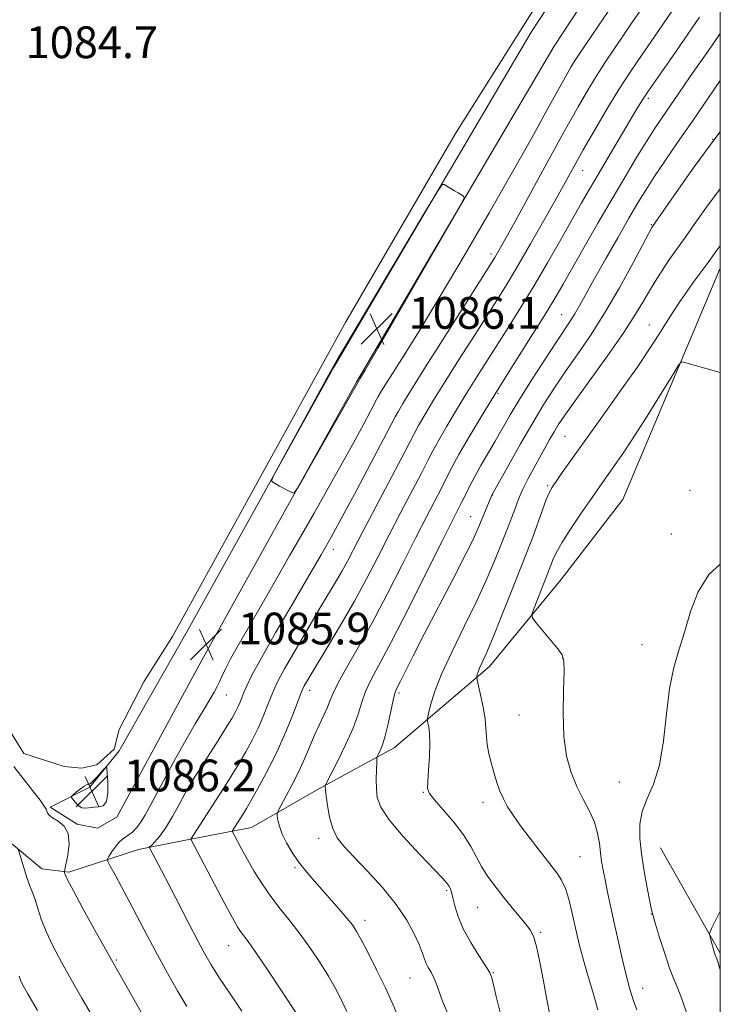
# Model space of a CAD drawing. Extents: x 2152300 to 2155200, y 317300 to 320200.
# Drawn here: x 2154824 to 2155000, y 319625 to 319873 of the extents above; entities that cross this region are included whole.
import ezdxf

# ---------------------------------------------------------------- set-up
doc = ezdxf.new("R2010")
doc.units = 0
doc.header["$MEASUREMENT"] = 0
for name, color, linetype, lineweight in [('32000', 7, 'Continuous', 0), ('DTM HARD BREAKLINE', 7, 'Continuous', 0), ('DTM SPOT ELEVATION', 2, 'Continuous', 13), ('INDEX CONTOUR', 41, 'Continuous', 13), ('INTERMEDIATE CONTOUR', 44, 'Continuous', 0), ('POND', 7, 'Continuous', 0), ('SPOT ELEVATION', 7, 'Continuous', 0), ('WATER ELEVATION', 140, 'Continuous', 0)]:
    doc.layers.add(name, color=color, linetype=linetype, lineweight=lineweight)
doc.styles.add('Style-ITALICS', font='ITALICS.shx')

# ---------------------------------------------------------------- blocks, each defined once
blk = doc.blocks.new('SPOT')
at = {"layer": 'SPOT ELEVATION'}
for p, q in [((-3.90999999968335, -3.910000000032596), (3.820000000298023, 3.809999999997672)), ((-1.649999999906868, 3.770000000018626), (1.720000000204891, -3.929999999993015))]:
    blk.add_line(p, q, dxfattribs=at)

msp = doc.modelspace()

# ---------------------------------------------------------------- linework, layer by layer
at = {"layer": '32000', "flags": 128}
msp.add_lwpolyline([(2152500, 317500), (2155000, 317500), (2155000, 320000), (2152500, 320000), (2152500, 317500)], dxfattribs=at)
at = {"layer": 'DTM HARD BREAKLINE', "extrusion": (-0.001927802226513725, -0.003476364670762455, 0.9999920992024144), "elevation": -4179.767679420015, "flags": 128}
msp.add_lwpolyline([(2154862.119053883, 319702.8314312981), (2154863.339070893, 319705.0314445918)], dxfattribs=at)
at = {"layer": 'DTM HARD BREAKLINE', "extrusion": (0.0009460158709486904, 0.001747858133172424, 0.9999980250210089), "elevation": 3683.19049363392, "flags": 128}
msp.add_lwpolyline([(2154867.978527236, 319706.180658391), (2154863.188510459, 319697.3306448726)], dxfattribs=at)
at = {"layer": 'DTM HARD BREAKLINE', "extrusion": (0.1817691689631269, 0.03537044038287723, 0.9827048901687504), "elevation": 404056.3985494021, "flags": 128}
msp.add_lwpolyline([(-97814.30106125766, -2138411.002734436), (-97814.30106125766, -2138399.122309359)], dxfattribs=at)
at = {"layer": 'DTM HARD BREAKLINE', "extrusion": (0.01934767259711324, -0.03416713907605173, 0.9992288397421447), "elevation": 31834.08655567315, "flags": 128}
msp.add_lwpolyline([(2032721.275469425, -783056.4354160243), (2032721.275469425, -783086.9207232723)], dxfattribs=at)
at = {"layer": 'DTM HARD BREAKLINE'}
for points in [[(2154679.821, 320000, 1092.886), (2154680.4, 319997.25, 1092.67), (2154672.57, 319977.51, 1092.11), (2154664.32, 319957.56, 1093.03), (2154673.25, 319936.78, 1092.55), (2154700.65, 319905.84, 1091.56), (2154735.07, 319856.02, 1090.55), (2154768.01, 319808.33, 1089.81), (2154775.24, 319789.46, 1089.31), (2154775.26, 319774.61, 1089.42), (2154770.61, 319758.69, 1090.38), (2154767.44, 319745.75, 1091.6), (2154772.12, 319731.96, 1092.06), (2154787.21, 319708.01, 1090.68), (2154811.64, 319677.28, 1090.09), (2154821.2, 319665.62, 1088.28), (2154829.26, 319658.84, 1087.23), (2154836.05, 319658, 1085.76), (2154853.58, 319663.72, 1082.53)], [(2154865.24, 319717.61, 1085.85), (2154902.66, 319784.94, 1086.11), (2154952.43, 319869.5, 1085.91), (2154988.29, 319924.22, 1085.88), (2155000, 319945.888, 1085.731)], [(2154869.97, 319712.13, 1085.84), (2154908.56, 319781.56, 1086.11), (2154958.21, 319865.91, 1085.91), (2154994.14, 319920.73, 1085.88), (2155000, 319931.577, 1085.808)], [(2155000, 319810.051, 1067.214), (2154994.9, 319798.05, 1066.45), (2154975.48, 319751.81, 1064.63), (2154959.87, 319731.61, 1064.92), (2154941.93, 319709.78, 1067.48), (2154917.96, 319689.32, 1071.33), (2154898.98, 319679, 1074.25), (2154882.09, 319669.27, 1077.05), (2154865.03, 319665.95, 1080.33)], [(2154865.19, 319703.29, 1085.86), (2154848.16, 319671.8, 1085.92), (2154843.29, 319669.04, 1085.73), (2154838.2, 319670.09, 1085.88), (2154831.4, 319674.33, 1085.76), (2154841.37, 319679.43, 1086.22), (2154848.78, 319688.56, 1085.84), (2154864.03, 319715.43, 1085.84)]]:
    msp.add_polyline3d(points, dxfattribs=at)
at = {"layer": 'DTM SPOT ELEVATION'}
for p in [(2154981.92, 319852.82, 1077.64), (2154998.12, 319842.52, 1072), (2154965.37, 319834.59, 1079.23), (2154982.69, 319821.04, 1072.12), (2154942.29, 319813.59, 1082.45), (2154960.12, 319798.36, 1074.86), (2154982.18, 319795.78, 1068.79), (2154944.04, 319778.54, 1075.8), (2154960.96, 319767.7, 1068.96), (2154956.58, 319755.34, 1068.23), (2154992.35, 319754.12, 1064.88), (2154942.7, 319752.99, 1071.96), (2154937.18, 319747.52, 1072.84), (2154987.67, 319743.16, 1064.47), (2154902.65, 319739.29, 1081.42), (2154980.33, 319715.25, 1064.5), (2154960.36, 319711.81, 1066.05), (2154875.68, 319702.61, 1083.17), (2154896.68, 319703.77, 1077.46), (2154919.19, 319703.08, 1071.68), (2154949.37, 319697.52, 1066.85), (2154866.31, 319680.93, 1082.18), (2154974.6, 319680.69, 1064.8), (2154925.27, 319678.08, 1070.12), (2154940.27, 319675.57, 1068.53), (2154898.97, 319666.47, 1074.51), (2154964.68, 319661.89, 1067.01), (2154892.97, 319659.14, 1076.26), (2154931.19, 319653.34, 1072.23), (2154938.93, 319649.15, 1070.93), (2154982.61, 319647.47, 1064.05), (2154910.59, 319645.88, 1075.47), (2154954.77, 319642.84, 1069.79), (2154876.3, 319639.52, 1080.8), (2154848.04, 319635.9, 1085.81), (2154942.87, 319632.65, 1071.91), (2154921.93, 319631.32, 1074.86), (2154980.49, 319628.71, 1065.29)]:
    msp.add_point(p, dxfattribs=at)
at = {"layer": 'INDEX CONTOUR', "flags": 128}
for points, elevation in [([(2154893.672, 319621.8730000001), (2154885.975, 319633.5310000001), (2154883.127, 319637.7690000001), (2154881.211, 319640.5100000001), (2154879.322, 319643.0420000001), (2154878.639, 319644.0680000001), (2154877.657, 319645.7709000001), (2154876.022, 319648.7879000001), (2154873.56, 319653.4120000001), (2154866.748, 319666.284), (2154872.968, 319675.9210000001), (2154874.99, 319679.0780000001), (2154876.953, 319682.1930000001), (2154878.829, 319685.2599000001), (2154880.593, 319688.2769000001), (2154882.223, 319691.2650000001), (2154883.697, 319694.2450000001), (2154884.995, 319697.202), (2154886.097, 319699.9480000001), (2154886.983, 319702.2570000001), (2154887.714, 319704.0810000001), (2154888.683, 319706.1000000001), (2154890.364, 319709.17), (2154893.041, 319713.8240000001), (2154896.236, 319719.278), (2154899.28, 319724.4210000001), (2154903.437, 319731.4060000001), (2154904.853, 319733.8750000001), (2154906.1631, 319736.2990000001), (2154910.043, 319743.751), (2154919.77, 319762.2370000001), (2154922.941, 319768.3320000001), (2154924.089, 319770.425), (2154925.673, 319773.159), (2154927.87, 319776.811), (2154930.764, 319781.4970000001), (2154934.334, 319787.1710000001), (2154938.122, 319793.1340000001), (2154944.273, 319802.785), (2154946.622, 319806.5650000001), (2154949.161, 319810.8230000001), (2154952.267, 319816.2000000001), (2154955.606, 319822.0780000001), (2154958.666, 319827.5251000001), (2154963.228, 319835.7270000001), (2154965.531, 319839.8210000001), (2154968.349, 319844.7440000001), (2154971.464, 319850.057), (2154974.512, 319855.0710000001), (2154977.304, 319859.3970000001), (2154980.331, 319863.856), (2154984.256, 319869.5679000001), (2154989.453, 319877.213)], 1080), ([(2154957.111, 319622.0800000001), (2154956.359, 319625.9280000001), (2154955.516, 319630.5681), (2154954.631, 319635.3230000001), (2154953.795, 319639.2870000001), (2154953.041, 319641.838), (2154952.189, 319643.4800000001), (2154951.0059, 319645.0020000001), (2154947.339, 319649.4390000001), (2154945.243, 319652.013), (2154943.253, 319654.5310000001), (2154941.458, 319656.9830000001), (2154939.916, 319659.41), (2154937.24, 319664.4770000001), (2154935.417, 319667.3719), (2154932.935, 319670.5800000001), (2154930.271, 319673.6900000001), (2154928.071, 319676.182), (2154926.822, 319677.7600000001), (2154926.367, 319679.0251000001), (2154926.384, 319680.8030000001), (2154926.5861, 319683.6580000001), (2154926.809, 319687.0970000001), (2154926.922, 319690.366), (2154926.836, 319692.8590000001), (2154926.627, 319694.5630000001), (2154926.415, 319695.616), (2154926.3049, 319696.2169000001), (2154926.348, 319696.822), (2154926.581, 319697.9500000001), (2154927.081, 319700.0510000001), (2154928.079, 319703.3060000001), (2154929.847, 319707.8250000001), (2154932.516, 319713.5800000001), (2154935.665, 319719.9760000001), (2154938.732, 319726.278), (2154941.263, 319731.8620000001), (2154943.237, 319736.557), (2154946.755, 319745.338), (2154947.538, 319747.365), (2154948.348, 319749.5380000001), (2154949.263, 319751.9000000001), (2154950.347, 319754.4230000001), (2154951.638, 319757.0650000001), (2154953.054, 319759.736), (2154954.483, 319762.3290000001), (2154955.831, 319764.751), (2154957.064, 319766.941), (2154958.165, 319768.8500000001), (2154959.22, 319770.5730000001), (2154960.714, 319772.7940000001), (2154963.236, 319776.3430000001), (2154967.111, 319781.7040000001), (2154971.604, 319787.9670000001), (2154975.718, 319793.8730000001), (2154978.7, 319798.458), (2154980.776, 319801.9230000001), (2154982.417, 319804.762), (2154983.998, 319807.3730000001), (2154985.53, 319809.762), (2154986.926, 319811.838), (2154988.165, 319813.6010000001), (2154991.1399, 319817.7600000001), (2154993.437, 319821.0220000001), (2154996.57, 319825.388), (2155000, 319829.9990000001)], 1070), ([(2154828.204, 319623.1440000001), (2154825.804, 319627.3230000001), (2154824.552, 319629.5760000001), (2154823.9541, 319630.7970000001), (2154823.554, 319631.8090000001)], 1090)]:
    msp.add_lwpolyline(points, dxfattribs=dict(at, elevation=elevation))
at = {"layer": 'INTERMEDIATE CONTOUR', "flags": 128}
for points, elevation in [([(2154879.594, 319622.99), (2154876.492, 319627.5750000001), (2154873.825, 319631.594), (2154871.873, 319634.6780000001), (2154870.279, 319637.4340000001), (2154868.53, 319640.713), (2154866.267, 319645.088), (2154861.3389, 319654.6890000001), (2154859.403, 319658.4280000001), (2154856.34, 319664.2570000001), (2154856.947, 319664.8310000001), (2154857.752, 319665.6250000001), (2154858.921, 319666.9840000001), (2154860.414, 319669.0870000001), (2154862.147, 319671.9680000001), (2154863.864, 319675.0690000001), (2154865.2661, 319677.6850000001), (2154866.197, 319679.383), (2154867.066, 319680.829), (2154873.211, 319690.474), (2154875.537, 319694.1630000001), (2154877.107, 319696.7149000001), (2154878.046, 319698.3470000001), (2154878.639, 319699.523), (2154879.129, 319700.6410000001), (2154879.612, 319701.8410000001), (2154880.146, 319703.2010000001), (2154880.859, 319704.905), (2154882.161, 319707.5800000001), (2154884.5299, 319711.9620000001), (2154888.212, 319718.4121000001), (2154892.514, 319725.7990000001), (2154896.506, 319732.6200000001), (2154899.541, 319737.8460000001), (2154902.085, 319742.3460000001), (2154904.885, 319747.469), (2154908.427, 319754.0750000001), (2154912.157, 319761.0950000001), (2154915.259, 319766.9750000001), (2154918.202, 319772.6030000001), (2154919.006, 319774.0700000001), (2154920.144, 319776.0220000001), (2154922.125, 319779.2670000001), (2154925.44, 319784.562), (2154930.282, 319792.2030000001), (2154940.268, 319807.9380000001), (2154943.2479, 319812.7270000001), (2154945.405, 319816.414), (2154947.968, 319821.061), (2154956.3761, 319836.4611000001), (2154960.757, 319844.4260000001), (2154964.238, 319850.655), (2154966.894, 319855.2660000001), (2154968.996, 319858.7390000001), (2154970.929, 319861.7290000001), (2154973.536, 319865.5740000001), (2154977.774, 319871.784), (2154984.138, 319881.1730000001)], 1082), ([(2154865.773, 319624.1470000001), (2154863.433, 319628.111), (2154860.928, 319632.539), (2154858.385, 319637.197), (2154855.916, 319641.8599), (2154851.373, 319650.5550000001), (2154849.381, 319654.273), (2154847.715, 319657.316), (2154846.518, 319659.4730000001), (2154845.893, 319660.6610000001), (2154845.796, 319661.3050000001), (2154846.144, 319661.958), (2154846.841, 319663.0240000001), (2154847.746, 319664.316), (2154848.707, 319665.4990000001), (2154849.604, 319666.3300000001), (2154850.449, 319666.92), (2154851.288, 319667.4750000001), (2154852.16, 319668.1790000001), (2154853.088, 319669.148), (2154854.087, 319670.4790000001), (2154855.198, 319672.2810000001), (2154856.543, 319674.7151), (2154860.462, 319682.0600000001), (2154862.947, 319686.6450000001), (2154865.491, 319691.2100000001), (2154867.874, 319695.3180000001), (2154869.946, 319698.7810000001), (2154871.572, 319701.4730000001), (2154872.675, 319703.349), (2154873.409, 319704.7010000001), (2154873.983, 319705.8990000001), (2154874.607, 319707.2940000001), (2154875.481, 319709.1469000001), (2154876.803, 319711.697), (2154878.792, 319715.251), (2154886.006, 319727.7640000001), (2154891.644, 319737.5970000001), (2154897.802, 319748.4080000001), (2154903.382, 319758.2930000001), (2154907.517, 319765.7421), (2154910.285, 319770.8400000001), (2154911.9989, 319774.072), (2154913.51, 319776.9620000001), (2154913.923, 319777.7150000001), (2154914.517, 319778.7320000001), (2154915.602, 319780.5060000001), (2154917.49, 319783.5150000001), (2154920.434, 319788.1760000001), (2154924.462, 319794.6440000001), (2154929.544, 319803.012), (2154935.535, 319813.1390000001), (2154941.817, 319823.9610000001), (2154947.658, 319834.182), (2154952.4649, 319842.741), (2154956.214, 319849.5160000001), (2154959.023, 319854.6220000001), (2154961.027, 319858.2230000001), (2154962.436, 319860.6810000001), (2154963.479, 319862.4069000001), (2154964.478, 319863.9490000001), (2154969.257, 319870.9870000001), (2154974.302, 319878.442)], 1084), ([(2154905.999, 319622.942), (2154904.535, 319626.0900000001), (2154903.08, 319628.9000000001), (2154901.393, 319631.8200000001), (2154899.297, 319635.1720000001), (2154896.887, 319638.7790000001), (2154894.323, 319642.3420000001), (2154891.75, 319645.6350000001), (2154889.247, 319648.7480000001), (2154886.877, 319651.8460000001), (2154884.698, 319655.0361000001), (2154882.743, 319658.1960000001), (2154881.038, 319661.1440000001), (2154879.61, 319663.7100000001), (2154878.4959, 319665.7700000001), (2154877.149, 319668.3080000001), (2154879.844, 319672.5000000001), (2154880.756, 319674.0050000001), (2154882.122, 319676.3561000001), (2154884.08, 319679.8400000001), (2154886.399, 319684.182), (2154888.755, 319688.9680000001), (2154890.8611, 319693.763), (2154892.583, 319698.0550000001), (2154894.537, 319703.2030000001), (2154894.95, 319704.186), (2154895.3371, 319704.9180000001), (2154895.968, 319706.0090000001), (2154897.079, 319707.876), (2154901.546, 319715.263), (2154904.707, 319720.5750000001), (2154907.956, 319726.2480000001), (2154910.972, 319731.8241000001), (2154913.826, 319737.3350000001), (2154916.694, 319742.936), (2154919.663, 319748.6560000001), (2154924.791, 319758.464), (2154926.408, 319761.6120000001), (2154927.698, 319764.0970000001), (2154929.171, 319766.78), (2154931.209, 319770.3050000001), (2154933.66, 319774.4270000001), (2154936.244, 319778.6760000001), (2154938.747, 319782.7060000001), (2154941.235, 319786.643), (2154946.6799, 319795.186), (2154949.756, 319800.0980000001), (2154953.055, 319805.5281000001), (2154956.511, 319811.4220000001), (2154959.858, 319817.2610000001), (2154965.087, 319826.4770000001), (2154967.097, 319829.9790000001), (2154969.255, 319833.6780000001), (2154978.767, 319849.7270000001), (2154980.252, 319852.1440000001), (2154981.943, 319854.7150000001), (2154984.247, 319858.0470000001), (2154987.197, 319862.2590000001), (2154990.739, 319867.3510000001), (2154994.767, 319873.2540000001)], 1078), ([(2154919.318, 319620.7381000001), (2154917.594, 319624.7300000001), (2154915.658, 319629.0040000001), (2154913.5409, 319633.4070000001), (2154911.473, 319637.5151000001), (2154909.74, 319640.8319), (2154908.501, 319643.061), (2154907.4239, 319644.6950000001), (2154906.05, 319646.4210000001), (2154904.063, 319648.746), (2154901.704, 319651.442), (2154897.307, 319656.4070000001), (2154895.525, 319658.5060000001), (2154893.88, 319660.6340000001), (2154892.295, 319662.958), (2154890.871, 319665.3481000001), (2154889.759, 319667.6000000001), (2154889.062, 319669.5330000001), (2154888.696, 319671.0600000001), (2154888.531, 319672.1180000001), (2154888.493, 319672.7480000001), (2154888.723, 319673.4180000001), (2154889.4209, 319674.704), (2154890.6979, 319677.008), (2154892.319, 319680.0360000001), (2154893.964, 319683.3250000001), (2154895.387, 319686.4920000001), (2154896.639, 319689.4841000001), (2154897.844, 319692.329), (2154899.081, 319695.0320000001), (2154900.2441, 319697.4890000001), (2154901.181, 319699.5690000001), (2154901.841, 319701.268), (2154902.577, 319703.0850000001), (2154903.844, 319705.6420000001), (2154905.986, 319709.4441000001), (2154908.9, 319714.5190000001), (2154912.374, 319720.7740000001), (2154916.17, 319727.986), (2154919.948, 319735.398), (2154923.345, 319742.1199), (2154926.078, 319747.4650000001), (2154929.812, 319754.6900000001), (2154931.112, 319757.263), (2154932.455, 319759.861), (2154934.254, 319763.1350000001), (2154936.828, 319767.5820000001), (2154940.116, 319773.0820000001), (2154943.967, 319779.365), (2154948.169, 319786.083), (2154952.272, 319792.5910000001), (2154955.768, 319798.1670000001), (2154958.343, 319802.383), (2154960.459, 319805.996), (2154965.769, 319815.3150000001), (2154969.229, 319821.3630000001), (2154972.765, 319827.4880000001), (2154976.041, 319833.083), (2154978.942, 319837.942), (2154981.411, 319841.9620000001), (2154983.434, 319845.1230000001), (2154985.191, 319847.7490000001), (2154990.688, 319855.751), (2154992.613, 319858.5290000001), (2154996.309, 319863.789), (2154998.246, 319866.5669000001), (2155000, 319869.1490000001)], 1076), ([(2154931.322, 319622.6010000001), (2154930.142, 319625.5100000001), (2154929.257, 319627.8680000001), (2154928.557, 319629.7930000001), (2154927.908, 319631.3970000001), (2154927.213, 319632.7860000001), (2154926.524, 319634.028), (2154925.932, 319635.186), (2154925.476, 319636.3570000001), (2154924.985, 319637.7870000001), (2154924.236, 319639.7610000001), (2154923.016, 319642.491), (2154921.152, 319645.903), (2154918.4801, 319649.8520000001), (2154914.978, 319654.133), (2154911.184, 319658.3060000001), (2154907.778, 319661.8690000001), (2154905.284, 319664.5110000001), (2154903.602, 319666.6660000001), (2154902.475, 319668.959), (2154901.683, 319671.8020000001), (2154901.146, 319674.7750000001), (2154900.819, 319677.2470000001), (2154900.656, 319678.7490000001), (2154900.601, 319679.4610000001), (2154900.599, 319679.7270000001), (2154900.653, 319679.9340000001), (2154901.004, 319680.655), (2154903.659, 319685.8550000001), (2154905.719, 319690.0730000001), (2154907.587, 319694.2830000001), (2154908.874, 319697.8040000001), (2154909.805, 319700.7571), (2154910.76, 319703.458), (2154912.108, 319706.3320000001), (2154917.278, 319716.0970000001), (2154921.512, 319724.3850000001), (2154926.0881, 319733.491), (2154929.996, 319741.3050000001), (2154934.834, 319750.9160000001), (2154935.773, 319752.8420000001), (2154936.876, 319755.0600000001), (2154938.2, 319757.5820000001), (2154939.778, 319760.3990000001), (2154943.32, 319766.508), (2154945.1191, 319769.6440000001), (2154947.125, 319773.0920000001), (2154949.604, 319777.2010000001), (2154952.685, 319782.1170000001), (2154955.935, 319787.1830000001), (2154958.785, 319791.5410000001), (2154962.238, 319796.7070000001), (2154963.405, 319798.5580000001), (2154964.655, 319800.7280000001), (2154968.362, 319807.4220000001), (2154971.142, 319812.3620000001), (2154974.192, 319817.7260000001), (2154977.012, 319822.6390000001), (2154979.259, 319826.4920000001), (2154981.226, 319829.7260000001), (2154983.3659, 319833.0420000001), (2154986.044, 319837.0160000001), (2154989.271, 319841.7180000001), (2154992.972, 319847.0889000001), (2155000, 319857.3430000001)], 1074), ([(2154944.619, 319622.6940000001), (2154943.619, 319626.719), (2154942.957, 319629.6231000001), (2154942.5171, 319631.4020000001), (2154941.976, 319632.713), (2154940.962, 319634.3820000001), (2154939.25, 319637.0090000001), (2154937.203, 319640.2991000001), (2154935.333, 319643.7320000001), (2154934.032, 319646.8580000001), (2154933.225, 319649.5050000001), (2154932.716, 319651.5690000001), (2154932.335, 319652.996), (2154932.009, 319653.936), (2154931.687, 319654.5870000001), (2154931.237, 319655.2180000001), (2154930.189, 319656.3720000001), (2154924.373, 319662.4330000001), (2154920.207, 319666.9380000001), (2154916.646, 319671.1610000001), (2154914.56, 319674.3470000001), (2154913.685, 319676.7810000001), (2154913.47, 319679.0089000001), (2154913.451, 319681.4160000001), (2154913.495, 319683.736), (2154913.555, 319685.5430000001), (2154913.603, 319686.5590000001), (2154913.703, 319687.0950000001), (2154913.943, 319687.61), (2154914.383, 319688.5140000001), (2154914.9839, 319690.0160000001), (2154915.681, 319692.278), (2154916.4081, 319695.312), (2154917.676, 319701.2740000001), (2154918.128, 319703.0170000001), (2154918.64, 319704.3069000001), (2154919.447, 319705.9230000001), (2154922.755, 319712.4611000001), (2154925.53, 319717.8720000001), (2154932.787, 319731.8561000001), (2154935.906, 319737.932), (2154937.888, 319741.9430000001), (2154939.017, 319744.42), (2154942.596, 319753.0470000001), (2154946.791, 319760.5680000001), (2154949.75, 319765.8060000001), (2154952.834, 319771.137), (2154955.641, 319775.785), (2154958.286, 319779.9180000001), (2154961.01, 319783.942), (2154964.013, 319788.236), (2154967.31, 319793.0730000001), (2154970.876, 319798.7010000001), (2154974.6, 319805.1280000001), (2154978.046, 319811.4110000001), (2154982.777, 319820.263), (2154982.93, 319820.5190000001), (2154988.877, 319829.1000000001), (2154993.434, 319835.5321000001), (2154998.878, 319842.9530000001), (2155000, 319844.4199000001)], 1072), ([(2154899.183, 319779.0460000001), (2154895.956, 319773.1460000001), (2154889.251, 319760.8850000001), (2154887.57, 319757.7610000001), (2154887.09, 319756.53), (2154887.4, 319756.138), (2154889.083, 319755.186), (2154890.103, 319754.6310000001), (2154891.048, 319754.1420000001), (2154892.405, 319753.4800000001), (2154892.806, 319753.5030000001), (2154893.592, 319754.6290000001), (2154895.435, 319757.8230000001), (2154909.026, 319781.6620000001), (2154909.334, 319782.1730000001), (2154910.632, 319784.3900000001), (2154913.85, 319789.9280000001), (2154931.485, 319820.3810000001), (2154934.553, 319825.7181000001), (2154935.574, 319827.7470000001), (2154935.425, 319828.2060000001), (2154934.055, 319828.9980000001), (2154933.125, 319829.5489000001), (2154930.563, 319831.1190000001), (2154930.036, 319831.0909000001), (2154928.816, 319829.36), (2154925.86, 319824.4430000001), (2154905.43, 319790.121), (2154903.764, 319787.2960000001), (2154902.988, 319785.9509000001), (2154902.326, 319784.7731), (2154899.183, 319779.0460000001)], 1086), ([(2154969.2231, 319623.3180000001), (2154968.073, 319627.3130000001), (2154966.762, 319631.7000000001), (2154965.553, 319635.816), (2154964.644, 319639.182), (2154963.951, 319642.0630000001), (2154962.644, 319648.0320000001), (2154961.8801, 319651.164), (2154961.039, 319653.8970000001), (2154960.087, 319655.9890000001), (2154958.8469, 319657.8620000001), (2154954.763, 319663.0970000001), (2154952.158, 319666.4830000001), (2154949.742, 319669.6950000001), (2154947.865, 319672.3090000001), (2154946.475, 319674.459), (2154945.4189, 319676.414), (2154944.558, 319678.41), (2154943.808, 319680.5320000001), (2154943.101, 319682.827), (2154942.397, 319685.3010000001), (2154941.7729, 319687.7949000001), (2154941.338, 319690.1070000001), (2154941.145, 319692.1320000001), (2154941.037, 319694.1560000001), (2154940.803, 319696.5600000001), (2154940.302, 319699.55), (2154939.674, 319702.6190000001), (2154938.824, 319706.4560000001), (2154938.729, 319707.0401), (2154938.763, 319707.339), (2154938.866, 319707.7720000001), (2154939.072, 319708.4440000001), (2154939.437, 319709.3771), (2154941.053, 319712.941), (2154942.673, 319716.7520000001), (2154944.967, 319722.41), (2154947.49, 319728.7550000001), (2154951.095, 319737.865), (2154952.025, 319740.2500000001), (2154952.881, 319742.557), (2154955.173, 319748.9491000001), (2154956.23, 319751.807), (2154956.997, 319753.6540000001), (2154957.707, 319754.947), (2154958.69, 319756.388), (2154960.249, 319758.6000000001), (2154962.593, 319761.9040000001), (2154970.197, 319772.5410000001), (2154974.844, 319779.0680000001), (2154979.047, 319785.0740000001), (2154982.209, 319789.762), (2154984.526, 319793.3550000001), (2154986.395, 319796.3250000001), (2154988.15, 319799.0750000001), (2154989.892, 319801.7150000001), (2154991.658, 319804.2830000001), (2154993.459, 319806.7880000001), (2154996.693, 319811.1610000001), (2154999.003, 319814.338), (2155000, 319815.6790000001)], 1068), ([(2154978.963, 319623.329), (2154978.147, 319625.6400000001), (2154977.268, 319628.5170000001), (2154976.321, 319632.0440000001), (2154975.312, 319636.2290000001), (2154974.287, 319640.7600000001), (2154973.306, 319645.2500000001), (2154971.653, 319652.9780000001), (2154971.017, 319656.0360000001), (2154970.519, 319658.5330000001), (2154970.137, 319660.7100000001), (2154969.84, 319662.8700000001), (2154969.569, 319665.2520000001), (2154969.145, 319667.844), (2154968.3611, 319670.5690000001), (2154967.0869, 319673.3790000001), (2154965.505, 319676.3370000001), (2154963.878, 319679.5320000001), (2154962.44, 319683.0820000001), (2154961.326, 319687.2150000001), (2154960.647, 319692.1879000001), (2154960.4531, 319698.0290000001), (2154960.553, 319703.838), (2154960.698, 319708.485), (2154960.646, 319711.213), (2154960.185, 319712.746), (2154959.11, 319714.1780000001), (2154953.641, 319720.7810000001), (2154952.726, 319721.991), (2154952.572, 319722.9020000001), (2154953.047, 319724.2970000001), (2154957.112, 319734.6220000001), (2154957.419, 319735.4490000001), (2154957.859, 319736.6010000001), (2154958.675, 319738.3470000001), (2154960.118, 319740.909), (2154962.309, 319744.3520000001), (2154964.832, 319748.111), (2154967.139, 319751.4670000001), (2154968.839, 319753.9170000001), (2154970.185, 319755.8320000001), (2154973.395, 319760.3410000001), (2154975.7229, 319763.7120000001), (2154978.6221, 319768.1030000001), (2154982.024, 319773.4780000001), (2154985.383, 319778.9049000001), (2154988.03, 319783.2290000001), (2154989.511, 319785.606), (2154990.223, 319786.4340000001), (2154990.777, 319786.4240000001), (2155000, 319783.8100000001)], 1066), ([(2154991.7, 319622.1690000001), (2154990.383, 319625.8910000001), (2154989.291, 319628.6680000001), (2154988.309, 319631.0339), (2154987.252, 319633.8100000001), (2154986.005, 319637.5210000001), (2154984.745, 319641.5200000001), (2154983.722, 319644.8700000001), (2154983.1009, 319646.964), (2154982.708, 319648.5290000001), (2154982.281, 319650.6250000001), (2154981.634, 319654.012), (2154980.876, 319658.2600000001), (2154980.185, 319662.637), (2154979.743, 319666.5650000001), (2154979.728, 319670.061), (2154980.321, 319673.2930000001), (2154981.593, 319676.4970000001), (2154983.195, 319680.1841000001), (2154984.669, 319684.9340000001), (2154985.686, 319691.0600000001), (2154986.436, 319697.8240000001), (2154987.235, 319704.2230000001), (2154988.323, 319709.5290000001), (2154989.641, 319714.1220000001), (2154991.055, 319718.659), (2154992.526, 319723.5910000001), (2154994.398, 319728.5460000001), (2154997.114, 319732.9460000001), (2155000, 319735.5380000001)], 1064), ([(2154857.915, 319616.3460000001), (2154846.813, 319635.9221000001), (2154842.667, 319643.3500000001), (2154839.733, 319648.6541), (2154837.23, 319653.2560000001), (2154835.774, 319656.0641000001), (2154835.168, 319657.3810000001), (2154835.01, 319657.86), (2154834.977, 319658.1230000001), (2154835.066, 319658.6680000001), (2154835.352, 319659.963), (2154835.83, 319662.278), (2154836.164, 319665.1000000001), (2154835.936, 319667.7160000001), (2154834.887, 319669.5800000001), (2154833.398, 319670.7970000001), (2154832.006, 319671.6320000001), (2154831.129, 319672.3130000001), (2154830.696, 319672.893), (2154830.512, 319673.383), (2154830.358, 319673.8570000001), (2154829.921, 319674.6410000001), (2154828.859, 319676.1240000001), (2154826.972, 319678.545), (2154824.612, 319681.5460000001), (2154822.27, 319684.6190000001)], 1086), ([(2154839.916, 319679.6200000001), (2154839.035, 319678.9620000001), (2154838.057, 319678.1830000001), (2154837.244, 319677.5190000001), (2154836.809, 319677.1250000001), (2154836.76, 319676.8320000001), (2154837.055, 319676.3900000001), (2154837.643, 319675.6420000001), (2154838.44, 319674.812), (2154839.352, 319674.2171000001), (2154840.307, 319674.0780000001), (2154842.433, 319674.3800000001), (2154843.634, 319674.414), (2154844.747, 319674.714), (2154845.548, 319675.8030000001), (2154845.886, 319677.9780000001), (2154845.894, 319680.6240000001), (2154845.775, 319682.9020000001), (2154845.669, 319684.1510000001), (2154845.465, 319684.4260000001), (2154844.987, 319683.9660000001), (2154843.116, 319681.905), (2154842.204, 319680.9471), (2154841.611, 319680.3950000001), (2154841.273, 319680.175), (2154841.06, 319680.1290000001), (2154840.842, 319680.1080000001), (2154840.5, 319679.9800000001), (2154839.916, 319679.6200000001)], 1086), ([(2154847.129, 319612.8410000001), (2154839.391, 319626.2769000001), (2154836.707, 319630.9660000001), (2154834.226, 319635.3740000001), (2154832.069, 319639.4120000001), (2154830.345, 319643.0270000001), (2154829.116, 319646.1780000001), (2154828.253, 319648.86), (2154827.583, 319651.0820000001), (2154826.9551, 319652.8999000001), (2154826.318, 319654.5690000001), (2154825.645, 319656.3970000001), (2154824.93, 319658.561), (2154824.261, 319660.7340000001), (2154823.314, 319663.8990000001)], 1088), ([(2155000, 319633.3630000001), (2154999.921, 319633.616), (2154999.3611, 319635.3780000001), (2154999.091, 319636.1800000001), (2154998.701, 319637.2070000001), (2154998.567, 319637.61), (2154998.391, 319638.1880000001), (2154997.339, 319641.9460000001), (2154997.296, 319642.589), (2154997.858, 319643.9460000001), (2155000, 319648.133)], 1062)]:
    msp.add_lwpolyline(points, dxfattribs=dict(at, elevation=elevation))
at = {"layer": 'POND', "elevation": 1084.66, "flags": 128}
msp.add_lwpolyline([(2154961.33, 319888.35), (2154933.38, 319843.93), (2154905.8, 319796.58), (2154885.29, 319759.34), (2154865.265, 319722.935), (2154862.19, 319717.34), (2154854.95, 319705.94), (2154848.76, 319693.93), (2154847.52, 319688.95), (2154843.17, 319685.01), (2154839.24, 319684.18), (2154834.89, 319684.59), (2154824.74, 319687.89), (2154819.14, 319697), (2154800.86, 319745.43), (2154791.93, 319768.2), (2154790.88, 319788.91), (2154782.16, 319810.02), (2154767.22, 319836.92), (2154748.54, 319869), (2154729.46, 319895.07)], dxfattribs=at)

# ---------------------------------------------------------------- block references
at = {"layer": 'SPOT ELEVATION'}
for p in [(2154913.587, 319794.802, 1086.081), (2154870.653, 319715.328, 1085.851), (2154841.877, 319678.331, 1086.172)]:
    msp.add_blockref('SPOT', p, dxfattribs=at)

# ---------------------------------------------------------------- texts
at = {"layer": 'SPOT ELEVATION', "style": 'Style-ITALICS'}
for s, p in [('1086.1', (2154921.587, 319794.802, 1086.081)), ('1085.9', (2154878.653, 319715.328, 1085.851)), ('1086.2', (2154849.877, 319678.331, 1086.172))]:
    msp.add_text(s, height=8.000000000000002, dxfattribs=at).set_placement(p)
at = {"layer": 'WATER ELEVATION', "style": 'Style-ITALICS'}
msp.add_text('1084.7', height=8.000000000000002, dxfattribs=at).set_placement((2154825.226, 319862.931, 1084.66))

doc.saveas('drawing.dxf')
